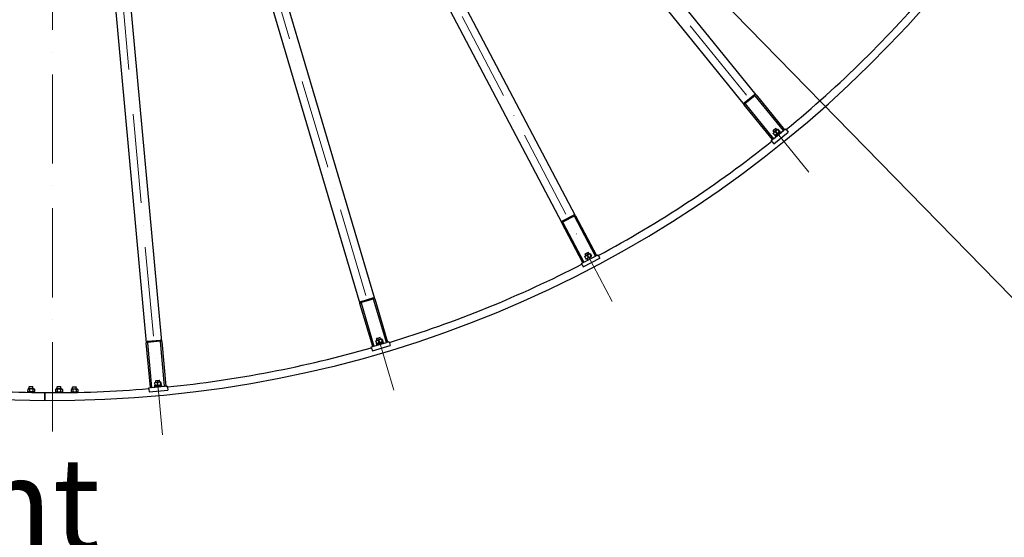
# Model space of a CAD drawing. Units: millimetres. Extents: x 1868 to 25080, y 233 to 32688.
# Drawn here: x 6530 to 9707, y 11490 to 13161 of the extents above; entities that cross this region are included whole.
import ezdxf

# ---------------------------------------------------------------- set-up
doc = ezdxf.new("R2010")
doc.units = ezdxf.units.MM
doc.header["$LTSCALE"] = 120
doc.linetypes.add('ACAD_ISO10W100', pattern=[18, 12, -3, 0, -3])
for name, color, linetype, lineweight in [('Center Mark(Hillmar_metric)', 7, 'Continuous', 18), ('Symbols(Hillmar_metric)', 7, 'Continuous', 18), ('Visible Edges(Hillmar_metric)', 7, 'Continuous', 25)]:
    doc.layers.add(name, color=color, linetype=linetype, lineweight=lineweight)
doc.styles.add('Hillmar_metric_Dimensions', font='arial.ttf')
doc.styles.add('Hillmar_metric_parts_list', font='arial.ttf')
doc.dimstyles.new('DEFAULT-ISO-Method 1b-Hillmar_metric$7', dxfattribs={"dimscale": 120, "dimtxt": 2, "dimasz": 2.5, "dimexe": 1, "dimexo": 1, "dimgap": 0.25, "dimtad": 1, "dimtih": 1, "dimtoh": 1, "dimrnd": 1e-08, "dimdsep": 46, "dimtxsty": 'Hillmar_metric_Dimensions', "dimcen": 0.09, "dimdle": 8, "dimclrd": 7, "dimclre": 7, "dimclrt": 7, "dimazin": 2, "dimtfac": 0.75, "dimtmove": 0, "dimatfit": 3, "dimfxl": 1, "dimtolj": 1, "dimlwd": 15, "dimlwe": 9, "dimarcsym": 0})

msp = doc.modelspace()

# ---------------------------------------------------------------- linework, layer by layer
at = {"layer": 'Center Mark(Hillmar_metric)', "linetype": 'ACAD_ISO10W100', "ltscale": 0.2}
for p, q in [((6636.4468, 19465.4998), (6636.4468, 11803.1756)), ((6790.6303, 15491.4074), (9076.3219, 12668.8133)), ((6706.0305, 15446.8973), (7737.5743, 11964.4641)), ((6750.5223, 15464.9862), (8441.6343, 12250.7111)), ((6658.8647, 15437.836), (6991.1986, 11821.0725))]:
    msp.add_line(p, q, dxfattribs=at)
at = {"layer": 'Visible Edges(Hillmar_metric)'}
for p, q in [((8906.9545, 12917.6901), (6998.855, 15273.9966)), ((6959.9978, 15242.5306), (8868.0972, 12886.224)), ((6868.082, 15187.8495), (8279.8252, 12504.567)), ((8324.0746, 12527.8477), (6912.3314, 15211.1303)), ((7676.3402, 12259.2104), (6815.2056, 15166.3518)), ((6661.42, 15136.8069), (6938.853, 12117.5264)), ((6988.6432, 12122.1015), (6711.2103, 15141.382)), ((6767.2647, 15152.151), (7628.3992, 12245.0096)), ((8868.8363, 12893.2564), (8899.9221, 12918.4292)), ((8902.4394, 12915.3206), (8871.3536, 12890.1478)), ((8995.0973, 12802.4866), (8903.8459, 12915.1728)), ((8906.9545, 12917.6901), (8998.2059, 12805.0039)), ((8959.3486, 12773.5379), (8868.0972, 12886.224)), ((8871.2058, 12888.7413), (8962.4572, 12776.0552)), ((8970.5854, 12808.9212), (8961.2596, 12801.3693)), ((8961.4183, 12802.8792), (8969.0755, 12809.0799)), ((8976.0209, 12806.3402), (8962.654, 12795.5159)), ((8969.0755, 12809.0799), (8970.5854, 12808.9212)), ((8974.0004, 12804.704), (8970.5854, 12808.9212)), ((8976.0209, 12806.3402), (8977.2596, 12806.5364)), ((8976.6079, 12805.0551), (8981.1791, 12799.4101)), ((8978.2711, 12806.4019), (8982.8423, 12800.7569)), ((8998.2059, 12805.0039), (8995.0973, 12802.4866)), ((8998.2059, 12805.0039), (9002.0917, 12808.1505)), ((9004.9236, 12804.6533), (9002.0917, 12808.1505)), ((9004.9236, 12804.6533), (9010.2728, 12798.0476)), ((8955.4629, 12770.3913), (8959.3486, 12773.5379)), ((8962.4572, 12776.0552), (8959.3486, 12773.5379)), ((8961.4183, 12802.8792), (8961.2596, 12801.3693)), ((8964.6746, 12797.1522), (8961.2596, 12801.3693)), ((8962.1259, 12793.3278), (8966.6971, 12787.6828)), ((8962.654, 12795.5159), (8962.2046, 12794.3451)), ((8962.4572, 12776.0552), (8995.0973, 12802.4866)), ((8963.6441, 12760.2884), (9010.2728, 12798.0476)), ((8983.8296, 12799.796), (8967.4318, 12786.5173)), ((8967.4318, 12786.5173), (8969.0051, 12784.5744)), ((8968.9472, 12787.7445), (8967.7085, 12787.5483)), ((8968.5353, 12798.5181), (8973.1065, 12792.8731)), ((8985.4029, 12797.8531), (8969.0051, 12784.5744)), ((8974.1144, 12785.495), (8972.5411, 12787.4378)), ((8983.4402, 12793.0468), (8981.8669, 12794.9897)), ((8982.3141, 12798.5688), (8982.7636, 12799.7396)), ((8983.8296, 12799.796), (8985.4029, 12797.8531)), ((8958.2948, 12766.8941), (8955.4629, 12770.3913)), ((8958.2948, 12766.8941), (8963.6441, 12760.2884)), ((8281.9221, 12511.32), (8317.3216, 12529.9446)), ((8319.1841, 12526.4047), (8283.7846, 12507.7801)), ((8388.0488, 12397.6621), (8320.5347, 12525.9853)), ((8324.0746, 12527.8477), (8391.5887, 12399.5245)), ((8347.3393, 12376.2438), (8279.8252, 12504.567)), ((8283.3652, 12506.4295), (8350.8793, 12378.1063)), ((8348.9674, 12362.4109), (8402.0666, 12390.3478)), ((8350.8793, 12378.1063), (8388.0488, 12397.6621)), ((8353.924, 12395.1117), (8357.3061, 12388.6833)), ((8354.8689, 12397.1547), (8354.1997, 12396.094)), ((8365.2631, 12408.755), (8354.6432, 12403.1677)), ((8355.0935, 12404.6176), (8354.6432, 12403.1677)), ((8357.1699, 12398.3653), (8354.6432, 12403.1677)), ((8370.0907, 12405.1633), (8354.8689, 12397.1547)), ((8355.0935, 12404.6176), (8363.8132, 12409.2052)), ((8359.5251, 12388.3048), (8374.7469, 12396.3134)), ((8361.2229, 12398.9518), (8364.605, 12392.5234)), ((8363.8132, 12409.2052), (8365.2631, 12408.755)), ((8367.7897, 12403.9527), (8365.2631, 12408.755)), ((8370.0907, 12405.1633), (8371.3439, 12405.114)), ((8370.4157, 12403.7883), (8373.7978, 12397.36)), ((8372.3096, 12404.7848), (8375.6917, 12398.3565)), ((8374.774, 12390.6779), (8372.4459, 12395.1028)), ((8374.7469, 12396.3134), (8375.4161, 12397.3741)), ((8391.5887, 12399.5245), (8388.0488, 12397.6621)), ((8391.5887, 12399.5245), (8396.0137, 12401.8526)), ((8398.1089, 12397.8702), (8396.0137, 12401.8526)), ((8398.1089, 12397.8702), (8402.0666, 12390.3478)), ((8342.9144, 12373.9157), (8347.3393, 12376.2438)), ((8345.0097, 12369.9333), (8342.9144, 12373.9157)), ((8345.0097, 12369.9333), (8348.9674, 12362.4109)), ((8350.8793, 12378.1063), (8347.3393, 12376.2438)), ((8359.5251, 12388.3048), (8358.2719, 12388.3541)), ((8364.1541, 12385.0905), (8361.826, 12389.5154)), ((7669.5814, 12105.9807), (7628.3992, 12245.0096)), ((7631.7732, 12251.2238), (7670.126, 12262.5844)), ((7632.2345, 12246.1456), (7673.4167, 12107.1168)), ((7671.2621, 12258.7491), (7632.9093, 12247.3885)), ((7713.6871, 12119.0454), (7672.5049, 12258.0743)), ((7676.3402, 12259.2104), (7717.5224, 12120.1815)), ((6952.1207, 11973.1347), (6938.853, 12117.5264)), ((6942.8362, 12117.8924), (6956.1039, 11973.5007)), ((6943.3745, 12122.9629), (6983.2067, 12126.623)), ((6983.5727, 12122.6398), (6943.7405, 12118.9797)), ((6997.9277, 11977.3438), (6984.66, 12121.7355)), ((6988.6432, 12122.1015), (7001.9109, 11977.7098)), ((7664.7873, 12104.5606), (7669.5814, 12105.9807)), ((7666.0654, 12100.246), (7664.7873, 12104.5606)), ((7668.4795, 12092.096), (7726.0087, 12109.1369)), ((7673.4167, 12107.1168), (7669.5814, 12105.9807)), ((7673.4167, 12107.1168), (7713.6871, 12119.0454)), ((7679.7205, 12123.2014), (7681.7835, 12116.2368)), ((7681.0458, 12125.0209), (7680.1825, 12124.1112)), ((7697.5375, 12129.9059), (7681.0458, 12125.0209)), ((7704.3477, 12118.8863), (7681.336, 12112.07)), ((7681.336, 12112.07), (7682.0461, 12109.6729)), ((7693.5034, 12134.3705), (7681.9976, 12130.9623)), ((7682.722, 12132.2965), (7681.9976, 12130.9623)), ((7683.5388, 12125.7593), (7681.9976, 12130.9623)), ((7702.2474, 12120.8716), (7682.0163, 12114.8788)), ((7682.0163, 12114.8788), (7682.7263, 12112.4818)), ((7683.886, 12115.4327), (7682.6665, 12115.7254)), ((7682.722, 12132.2965), (7692.1692, 12135.0949)), ((7687.6283, 12125.5438), (7689.6913, 12118.5792)), ((7692.1692, 12135.0949), (7693.5034, 12134.3705)), ((7695.0446, 12129.1675), (7693.5034, 12134.3705)), ((7697.5375, 12129.9059), (7698.757, 12129.6132)), ((7697.588, 12128.494), (7699.651, 12121.5294)), ((7699.64, 12129.1018), (7701.703, 12122.1372)), ((7700.3777, 12120.3177), (7701.241, 12121.2275)), ((7702.2474, 12120.8716), (7702.9574, 12118.4745)), ((7704.3477, 12118.8863), (7705.0577, 12116.4893)), ((7717.5224, 12120.1815), (7713.6871, 12119.0454)), ((7717.5224, 12120.1815), (7722.3165, 12121.6016)), ((7723.5946, 12117.2869), (7722.3165, 12121.6016)), ((7723.5946, 12117.2869), (7726.0087, 12109.1369)), ((7666.0654, 12100.246), (7668.4795, 12092.096)), ((6956.1039, 11973.5007), (6997.9277, 11977.3438)), ((6988.7367, 11979.0098), (6964.8374, 11976.8137)), ((6965.4246, 11988.0464), (6966.0892, 11980.8132)), ((6987.064, 11981.3666), (6966.0526, 11979.4359)), ((6966.0526, 11979.4359), (6966.2813, 11976.9464)), ((6967.0794, 11989.5724), (6966.0552, 11988.8486)), ((6967.9944, 11979.6143), (6966.8554, 11980.1394)), ((6984.2072, 11991.1462), (6967.0794, 11989.5724)), ((6970.1427, 11996.3812), (6969.1719, 11995.214)), ((6981.1216, 11996.312), (6969.1719, 11995.214)), ((6969.6685, 11989.8103), (6969.1719, 11995.214)), ((6970.1427, 11996.3812), (6979.9543, 11997.2828)), ((6973.6374, 11988.8011), (6974.302, 11981.5678)), ((6979.9543, 11997.2828), (6981.1216, 11996.312)), ((6981.6181, 11990.9083), (6981.1216, 11996.312)), ((6983.9813, 11989.7516), (6984.6459, 11982.5183)), ((6984.2072, 11991.1462), (6985.3461, 11990.6212)), ((6985.1222, 11981.1882), (6986.1464, 11981.912)), ((6986.1124, 11989.9474), (6986.777, 11982.7141)), ((6987.064, 11981.3666), (6987.2928, 11978.8771)), ((6988.7367, 11979.0098), (6988.9655, 11976.5202)), ((7001.9109, 11977.7098), (6997.9277, 11977.3438)), ((7001.9109, 11977.7098), (7006.89, 11978.1673)), ((7007.3017, 11973.6861), (7006.89, 11978.1673)), ((6556.168, 11967.8859), (6556.1205, 11960.6223)), ((6558.4811, 11959.2387), (6556.1205, 11960.6223)), ((6558.5466, 11969.2385), (6556.168, 11967.8859)), ((6556.5312, 11959.2515), (6556.5208, 11957.6657)), ((6566.581, 11959.1857), (6556.5312, 11959.2515)), ((6575.7462, 11969.1259), (6558.5466, 11969.2385)), ((6561.1465, 11969.2215), (6561.1886, 11975.6478)), ((6562.2691, 11976.7143), (6561.1886, 11975.6478)), ((6573.1883, 11975.5693), (6561.1886, 11975.6478)), ((6561.6527, 11967.85), (6561.6052, 11960.5864)), ((6562.2691, 11976.7143), (6572.1218, 11976.6498)), ((6566.581, 11959.1857), (6567.5708, 11957.445)), ((6566.581, 11959.1857), (6567.5809, 11959.1792)), ((6568.5776, 11957.4265), (6567.5809, 11959.1792)), ((6577.6307, 11959.1134), (6567.5809, 11959.1792)), ((6572.1218, 11976.6498), (6573.1883, 11975.5693)), ((6572.6222, 11967.7782), (6572.5746, 11960.5146)), ((6573.1463, 11969.1429), (6573.1883, 11975.5693)), ((6575.6808, 11959.1261), (6578.0593, 11960.4787)), ((6575.7462, 11969.1259), (6578.1069, 11967.7423)), ((6577.6307, 11959.1134), (6577.6187, 11957.2727)), ((6578.1069, 11967.7423), (6578.0593, 11960.4787)), ((6611.9308, 11936.0884), (6612.0394, 11952.688)), ((6612.0394, 11952.688), (6611.9308, 11936.0884)), ((6612.0669, 11956.8879), (6612.0394, 11952.688)), ((6612.0394, 11952.688), (6612.0669, 11956.8879)), ((6646.1661, 11967.2969), (6646.1186, 11960.0333)), ((6648.4792, 11958.6497), (6646.1186, 11960.0333)), ((6648.5447, 11968.6495), (6646.1661, 11967.2969)), ((6646.5292, 11958.6624), (6646.5172, 11956.8218)), ((6656.579, 11958.5967), (6646.5292, 11958.6624)), ((6665.7443, 11968.5369), (6648.5447, 11968.6495)), ((6651.1446, 11968.6324), (6651.1867, 11975.0588)), ((6652.2672, 11976.1252), (6651.1867, 11975.0588)), ((6663.1864, 11974.9802), (6651.1867, 11975.0588)), ((6651.6508, 11967.261), (6651.6033, 11959.9974)), ((6652.2672, 11976.1252), (6662.1199, 11976.0608)), ((6656.579, 11958.5967), (6657.562, 11956.868)), ((6656.579, 11958.5967), (6657.579, 11958.5901)), ((6658.555, 11956.8738), (6657.579, 11958.5901)), ((6667.6288, 11958.5243), (6657.579, 11958.5901)), ((6662.1199, 11976.0608), (6663.1864, 11974.9802)), ((6662.6202, 11967.1892), (6662.5727, 11959.9256)), ((6663.1443, 11968.5539), (6663.1864, 11974.9802)), ((6665.6788, 11958.5371), (6668.0574, 11959.8897)), ((6665.7443, 11968.5369), (6668.1049, 11967.1533)), ((6667.6288, 11958.5243), (6667.6184, 11956.9386)), ((6668.1049, 11967.1533), (6668.0574, 11959.8897)), ((6696.165, 11966.9696), (6696.1175, 11959.706)), ((6698.4781, 11958.3224), (6696.1175, 11959.706)), ((6698.5436, 11968.3222), (6696.165, 11966.9696)), ((6696.5282, 11958.3352), (6696.5214, 11957.2926)), ((6706.578, 11958.2694), (6696.5282, 11958.3352)), ((6715.7432, 11968.2096), (6698.5436, 11968.3222)), ((6701.1435, 11968.3052), (6701.1856, 11974.7315)), ((6702.2661, 11975.798), (6701.1856, 11974.7315)), ((6713.1853, 11974.653), (6701.1856, 11974.7315)), ((6701.6497, 11966.9337), (6701.6022, 11959.6701)), ((6702.2661, 11975.798), (6712.1188, 11975.7335)), ((6706.578, 11958.2694), (6707.0286, 11957.4769)), ((6706.578, 11958.2694), (6707.5779, 11958.2629)), ((6708.0142, 11957.4957), (6707.5779, 11958.2629)), ((6717.6277, 11958.1971), (6707.5779, 11958.2629)), ((6712.1188, 11975.7335), (6713.1853, 11974.653)), ((6712.6192, 11966.8619), (6712.5716, 11959.5983)), ((6713.1433, 11968.2267), (6713.1853, 11974.653)), ((6715.6778, 11958.2098), (6718.0563, 11959.5624)), ((6715.7432, 11968.2096), (6718.1039, 11966.826)), ((6717.6277, 11958.1971), (6717.6244, 11957.6928)), ((6718.1039, 11966.826), (6718.0563, 11959.5624)), ((6947.1417, 11972.6772), (6952.1207, 11973.1347)), ((6947.5534, 11968.1961), (6947.1417, 11972.6772)), ((6947.5534, 11968.1961), (6948.3312, 11959.7317)), ((6948.3312, 11959.7317), (7008.0795, 11965.2218)), ((6956.1039, 11973.5007), (6952.1207, 11973.1347)), ((6964.8374, 11976.8137), (6965.0662, 11974.3242)), ((7007.3017, 11973.6861), (7008.0795, 11965.2218)), ((6611.9308, 11936.0884), (6611.9033, 11931.8885)), ((6611.9033, 11931.8885), (6611.9308, 11936.0884))]:
    msp.add_line(p, q, dxfattribs=at)
for centre, radius, start, end in [((6636.4468, 15681.8082), 3750, 179.625, 269.625), ((6636.4468, 15681.8082), 3750, 269.625, 359.625), ((6636.4468, 15681.8082), 3725, 309.4614475, 319.7885525), ((8903.0687, 12914.5435), 5, 39, 129), ((8903.0687, 12914.5435), 1, 39, 129), ((8871.9829, 12889.3707), 5, 129, 219), ((8871.9829, 12889.3707), 1, 129, 219), ((6636.4468, 15681.8082), 3725, 298.2114475, 308.5385525), ((8319.6497, 12525.5197), 5, 27.75, 117.75), ((8319.6497, 12525.5197), 1, 27.75, 117.75), ((8284.2502, 12506.8951), 5, 117.75, 207.75), ((8284.2502, 12506.8951), 1, 117.75, 207.75), ((6636.4468, 15681.8082), 3725, 286.9614475, 297.2885525), ((7633.1933, 12246.4297), 5, 106.5, 196.5), ((7633.1933, 12246.4297), 1, 106.5, 196.5), ((7671.5461, 12257.7903), 5, 16.5, 106.5), ((7671.5461, 12257.7903), 1, 16.5, 106.5), ((6943.832, 12117.9839), 5, 95.25, 185.25), ((6943.832, 12117.9839), 1, 95.25, 185.25), ((6983.6642, 12121.644), 5, 5.25, 95.25), ((6983.6642, 12121.644), 1, 5.25, 95.25), ((6636.4468, 15681.8082), 3725, 275.7114475, 286.0385525), ((6636.4468, 15681.8082), 3725, 264.4614475, 269.625), ((6636.4468, 15681.8082), 3725, 269.625, 274.7885525)]:
    msp.add_arc(centre, radius, start, end, dxfattribs=at)
for points, weights in [([(8976.6079, 12805.0551), (8971.5752, 12803.0171), (8968.5353, 12798.5181)], [1, 1.15470053838, 1]), ([(8978.2711, 12806.4019), (8976.4431, 12806.959), (8976.6079, 12805.0551)], [1, 1.15470053838, 1]), ([(8962.1259, 12793.3278), (8962.0685, 12793.9905), (8962.2046, 12794.3451)], [1, 1.04891825007, 1.066899372]), ([(8968.5353, 12798.5181), (8964.3342, 12797.1534), (8962.1259, 12793.3278)], [1, 1.15470053838, 1]), ([(8966.6971, 12787.6828), (8970.8982, 12789.0474), (8973.1065, 12792.8731)], [1, 1.15470053838, 1]), ([(8967.7085, 12787.5483), (8967.3334, 12787.4889), (8966.6971, 12787.6828)], [1.066899372, 1.04891825007, 1]), ([(8973.1065, 12792.8731), (8978.1393, 12794.9111), (8981.1791, 12799.4101)], [1, 1.15470053838, 1]), ([(8981.1791, 12799.4101), (8983.0071, 12798.853), (8982.8423, 12800.7569)], [1, 1.15470053838, 1]), ([(8361.2229, 12398.9518), (8356.8362, 12398.4329), (8353.924, 12395.1117)], [1, 1.15470053838, 1]), ([(8353.924, 12395.1117), (8353.997, 12395.7729), (8354.1997, 12396.094)], [1, 1.04891825007, 1.066899372]), ([(8357.3061, 12388.6833), (8361.6928, 12389.2021), (8364.605, 12392.5234)], [1, 1.15470053838, 1]), ([(8370.4157, 12403.7883), (8365.0821, 12402.7713), (8361.2229, 12398.9518)], [1, 1.15470053838, 1]), ([(8364.605, 12392.5234), (8369.9386, 12393.5405), (8373.7978, 12397.36)], [1, 1.15470053838, 1]), ([(8372.3096, 12404.7848), (8370.6254, 12405.6878), (8370.4157, 12403.7883)], [1, 1.15470053838, 1]), ([(8373.7978, 12397.36), (8375.482, 12396.457), (8375.6917, 12398.3565)], [1, 1.15470053838, 1]), ([(8358.2719, 12388.3541), (8357.8924, 12388.369), (8357.3061, 12388.6833)], [1.066899372, 1.04891825007, 1]), ([(7687.6283, 12125.5438), (7683.2247, 12125.8907), (7679.7205, 12123.2014)], [1, 1.15470053838, 1]), ([(7679.7205, 12123.2014), (7679.9211, 12123.8357), (7680.1825, 12124.1112)], [1, 1.04891825007, 1.066899372]), ([(7681.7835, 12116.2368), (7686.1871, 12115.8898), (7689.6913, 12118.5792)], [1, 1.15470053838, 1]), ([(7682.6665, 12115.7254), (7682.2972, 12115.8141), (7681.7835, 12116.2368)], [1.066899372, 1.04891825007, 1]), ([(7697.588, 12128.494), (7692.1585, 12128.537), (7687.6283, 12125.5438)], [1, 1.15470053838, 1]), ([(7689.6913, 12118.5792), (7695.1209, 12118.5361), (7699.651, 12121.5294)], [1, 1.15470053838, 1]), ([(7699.64, 12129.1018), (7698.1643, 12130.3161), (7697.588, 12128.494)], [1, 1.15470053838, 1]), ([(7699.651, 12121.5294), (7701.1267, 12120.3152), (7701.703, 12122.1372)], [1, 1.15470053838, 1]), ([(6973.6374, 11988.8011), (6969.3861, 11990.0005), (6965.4246, 11988.0464)], [1, 1.15470053838, 1]), ([(6965.4246, 11988.0464), (6965.745, 11988.6294), (6966.0552, 11988.8486)], [1, 1.04891825007, 1.066899372]), ([(6966.0892, 11980.8132), (6970.3405, 11979.6138), (6974.302, 11981.5678)], [1, 1.15470053838, 1]), ([(6966.8554, 11980.1394), (6966.5105, 11980.2984), (6966.0892, 11980.8132)], [1.066899372, 1.04891825007, 1]), ([(6983.9813, 11989.7516), (6978.6645, 11990.853), (6973.6374, 11988.8011)], [1, 1.15470053838, 1]), ([(6974.302, 11981.5678), (6979.6189, 11980.4664), (6984.6459, 11982.5183)], [1, 1.15470053838, 1]), ([(6986.1124, 11989.9474), (6984.902, 11991.4262), (6983.9813, 11989.7516)], [1, 1.15470053838, 1]), ([(6984.6459, 11982.5183), (6985.8564, 11981.0395), (6986.777, 11982.7141)], [1, 1.15470053838, 1]), ([(6556.1205, 11960.6223), (6558.8525, 11959.0211), (6561.6052, 11960.5864)], [1, 1.15470053838, 1]), ([(6561.6527, 11967.85), (6558.9207, 11969.4513), (6556.168, 11967.8859)], [1, 1.15470053838, 1]), ([(6561.6052, 11960.5864), (6567.0795, 11958.9672), (6572.5746, 11960.5146)], [1, 1.15470053838, 1]), ([(6572.6222, 11967.7782), (6567.1478, 11969.3974), (6561.6527, 11967.85)], [1, 1.15470053838, 1]), ([(6572.5746, 11960.5146), (6575.3066, 11958.9134), (6578.0593, 11960.4787)], [1, 1.15470053838, 1]), ([(6578.1069, 11967.7423), (6575.3749, 11969.3436), (6572.6222, 11967.7782)], [1, 1.15470053838, 1]), ([(6646.1186, 11960.0333), (6648.8505, 11958.432), (6651.6033, 11959.9974)], [1, 1.15470053838, 1]), ([(6651.6508, 11967.261), (6648.9188, 11968.8622), (6646.1661, 11967.2969)], [1, 1.15470053838, 1]), ([(6651.6033, 11959.9974), (6657.0776, 11958.3782), (6662.5727, 11959.9256)], [1, 1.15470053838, 1]), ([(6662.6202, 11967.1892), (6657.1459, 11968.8084), (6651.6508, 11967.261)], [1, 1.15470053838, 1]), ([(6662.5727, 11959.9256), (6665.3047, 11958.3243), (6668.0574, 11959.8897)], [1, 1.15470053838, 1]), ([(6668.1049, 11967.1533), (6665.3729, 11968.7545), (6662.6202, 11967.1892)], [1, 1.15470053838, 1]), ([(6696.1175, 11959.706), (6698.8495, 11958.1048), (6701.6022, 11959.6701)], [1, 1.15470053838, 1]), ([(6701.6497, 11966.9337), (6698.9177, 11968.535), (6696.165, 11966.9696)], [1, 1.15470053838, 1]), ([(6701.6022, 11959.6701), (6707.0765, 11958.0509), (6712.5716, 11959.5983)], [1, 1.15470053838, 1]), ([(6712.6192, 11966.8619), (6707.1448, 11968.4811), (6701.6497, 11966.9337)], [1, 1.15470053838, 1]), ([(6712.5716, 11959.5983), (6715.3036, 11957.9971), (6718.0563, 11959.5624)], [1, 1.15470053838, 1]), ([(6718.1039, 11966.826), (6715.3719, 11968.4273), (6712.6192, 11966.8619)], [1, 1.15470053838, 1])]:
    msp.add_rational_spline(points, weights, degree=2, dxfattribs=at)

# ---------------------------------------------------------------- texts
at = {"layer": 'Symbols(Hillmar_metric)', "color": 7, "insert": (5754.1003, 11747.3778), "char_height": 300, "width": 1932.850599, "attachment_point": 1, "style": 'Hillmar_metric_parts_list'}
msp.add_mtext('{\\fArial|b0|i0;\\H300.0000;\\LFront view}', dxfattribs=at)

# ---------------------------------------------------------------- leaders
at = {"layer": 'Symbols(Hillmar_metric)', "color": 7, "linetype": 'Continuous', "lineweight": 18, "annotation_type": 0, "has_hookline": 1, "hookline_direction": 0, "text_width": 2161.215}
msp.add_leader([(6592.3337, 15480.7194), (10341.6919, 11639.4974), (10641.6919, 11639.4974)], dimstyle='DEFAULT-ISO-Method 1b-Hillmar_metric$7', override={"dimtad": 0}, dxfattribs=at)

doc.saveas('drawing.dxf')
